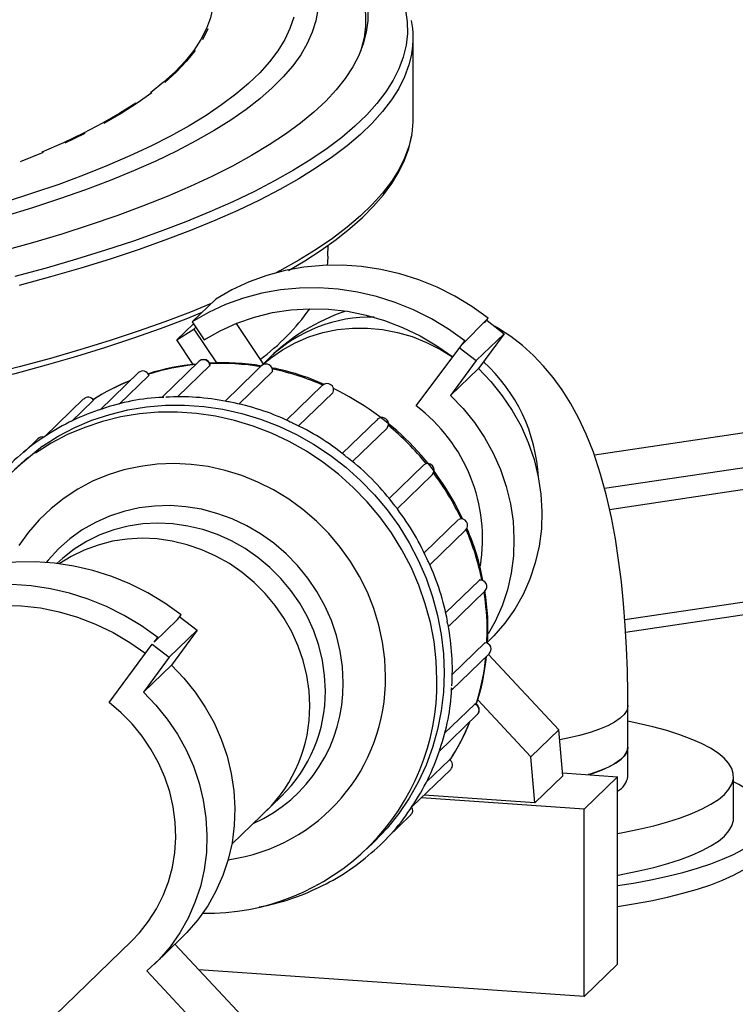
# Model space of a CAD drawing. Units: millimetres. Extents: x 68709 to 81375, y 84961 to 93440.
# Drawn here: x 79359 to 79525, y 90297 to 90525 of the extents above; entities that cross this region are included whole.
import ezdxf

# ---------------------------------------------------------------- set-up
doc = ezdxf.new("R2010")
doc.units = ezdxf.units.MM

# ---------------------------------------------------------------- blocks, each defined once
blk = doc.blocks.new('93025.01_PVS - iso')
for p, q in [((-1169.34, 2324.87), (-1169.34, 2343.77)), ((-684.93, 2312.97), (-1127.33, 2246.86)), ((-671.43, 2306.92), (-1124.97, 2239.15)), ((-669.43, 2302.16), (-1123.79, 2234.26)), ((-1189.1, 2293.03), (-1189.01, 2295.55)), ((-1220.55, 2277.79), (-1215.11, 2283.04)), ((-1220.55, 2277.79), (-1217.78, 2273.65)), ((-1210.4, 2277.42), (-1204.04, 2267.91)), ((-1151.95, 2278.66), (-1158.22, 2272.28)), ((-1152.78, 2277.53), (-1151.95, 2278.66)), ((-1152.2, 2278.1), (-1148.24, 2275.05)), ((-1220.25, 2277.35), (-1224.12, 2273.62)), ((-1224.12, 2273.62), (-1220.17, 2276.11)), ((-1219.71, 2276.55), (-1220.17, 2276.11)), ((-1220.17, 2276.11), (-1214.94, 2268.28)), ((-669.43, 2276.08), (-1120.26, 2208.71)), ((-1220.31, 2267.91), (-1224.12, 2273.62)), ((-1168.64, 2258.3), (-1157.39, 2273.41)), ((-1148.24, 2275.05), (-1154.71, 2268.8)), ((-1148.24, 2275.05), (-1154.22, 2266.94)), ((-1120.08, 2205.89), (-670.84, 2273.02)), ((-1158.67, 2271.85), (-1154.71, 2268.8)), ((-1218.92, 2268.67), (-1227.62, 2260.27)), ((-1202.53, 2269.54), (-1212.95, 2259.4)), ((-1154.71, 2268.8), (-1160.69, 2260.69)), ((-1232.99, 2266.03), (-1241.92, 2257.41)), ((-1223.97, 2260.39), (-1216.44, 2267.66)), ((-1209.73, 2258.74), (-1201.92, 2266.29)), ((-1154.22, 2266.94), (-1160.69, 2260.69)), ((-1237.5, 2258.71), (-1230.6, 2265.38)), ((-1190.32, 2263.08), (-1198.69, 2255)), ((-1245.72, 2259.92), (-1254.74, 2251.21)), ((-1248.53, 2254.73), (-1243.5, 2259.59)), ((-1195.91, 2253.66), (-1187.94, 2261.35)), ((-1177.59, 2255.19), (-1185.76, 2247.3)), ((-1183.39, 2245.44), (-1175.39, 2253.17)), ((-1256.31, 2250.71), (-1259.53, 2247.6)), ((-1166.9, 2244.61), (-1174.92, 2236.86)), ((-1173.07, 2234.49), (-1164.92, 2242.36)), ((-1158.81, 2231.98), (-1166.77, 2224.28)), ((-1165.48, 2221.49), (-1157.13, 2229.55)), ((-1153.98, 2217.94), (-1161.83, 2210.36)), ((-1161.18, 2207.18), (-1152.65, 2215.42)), ((-1223.96, 2208.78), (-1223.13, 2209.91)), ((-1223.38, 2209.35), (-1219.42, 2206.3)), ((-1223.96, 2208.78), (-1229.39, 2203.53)), ((-1229.39, 2203.53), (-1228.56, 2204.66)), ((-1219.42, 2206.3), (-1225.89, 2200.05)), ((-1219.42, 2206.3), (-1225.39, 2198.19)), ((-1152.23, 2203.35), (-1152.17, 2206.05)), ((-1239.82, 2189.55), (-1229.85, 2203.1)), ((-1229.85, 2203.1), (-1225.89, 2200.05)), ((-1152.7, 2203.38), (-1160.26, 2196.08)), ((-1152.09, 2203.55), (-1151.68, 2203.95)), ((-1225.89, 2200.05), (-1231.86, 2191.94)), ((-1160.43, 2192.46), (-1151.73, 2200.86)), ((-1151.9, 2200.7), (-1135.58, 2183.25)), ((-1225.39, 2198.19), (-1231.86, 2191.94)), ((-1155.07, 2189.21), (-1162.05, 2182.47)), ((-1154.36, 2190.15), (-1142.05, 2177)), ((-1119.57, 2172.45), (-1119.57, 2188.87)), ((-1163.37, 2178.16), (-1154.46, 2186.78)), ((-1117.21, 2184.74), (-1119.57, 2185.23)), ((-1135.58, 2183.25), (-1142.05, 2177)), ((-1134.65, 2172.6), (-1135.58, 2183.25)), ((-1160.92, 2176.32), (-1166.25, 2171.17)), ((-1141.12, 2166.35), (-1142.05, 2177)), ((-1169.65, 2165.36), (-1160.64, 2174.06)), ((-1134.65, 2172.6), (-1141.12, 2166.35)), ((-1134.71, 2173.27), (-1121.93, 2172.38)), ((-1095.07, 2162.79), (-1095.07, 2172.45)), ((-1121.93, 2172.38), (-1129.7, 2164.88)), ((-1121.93, 2128.92), (-1121.93, 2172.38)), ((-1141.12, 2166.35), (-1166.79, 2168.13)), ((-1211.38, 2156.72), (-1199.86, 2167.84)), ((-1129.7, 2164.88), (-1167.44, 2167.5)), ((-1175.3, 2158.29), (-1169.9, 2163.51)), ((-1129.7, 2121.42), (-1129.7, 2164.88)), ((-1180.09, 2155.66), (-1178.4, 2157.28)), ((-1287.8, 2082.89), (-1234.54, 2134.34)), ((-1229.33, 2128.95), (-1222.86, 2135.2)), ((-1224.57, 2133.55), (-1206.75, 2114.5)), ((-1231.09, 2127.35), (-1213.22, 2108.25)), ((-1129.7, 2121.42), (-1219.02, 2127.61)), ((-1121.93, 2128.92), (-1129.7, 2121.42))]:
    blk.add_line(p, q)
at = {"flags": 128}
for points in [[(-1197.01, 2348.42), (-1197.89, 2345.81), (-1199.11, 2343.22), (-1200.69, 2340.64), (-1202.62, 2338.08), (-1204.89, 2335.54), (-1207.5, 2333.01), (-1210.45, 2330.52), (-1213.73, 2328.05), (-1217.35, 2325.61), (-1221.29, 2323.21), (-1225.55, 2320.84), (-1230.13, 2318.51), (-1235.03, 2316.23), (-1240.22, 2313.99), (-1245.72, 2311.8), (-1251.5, 2309.66), (-1257.57, 2307.58), (-1263.92, 2305.55)], [(-1179.88, 2350.26), (-1179.86, 2347.57), (-1180.2, 2344.89), (-1180.89, 2342.21), (-1181.93, 2339.53), (-1183.33, 2336.87), (-1185.07, 2334.22), (-1187.16, 2331.59), (-1189.59, 2328.97), (-1192.36, 2326.38), (-1195.48, 2323.82), (-1198.92, 2321.29), (-1202.7, 2318.78), (-1206.81, 2316.31), (-1211.23, 2313.88), (-1215.98, 2311.49), (-1221.03, 2309.15), (-1226.39, 2306.84), (-1232.05, 2304.59), (-1238, 2302.39), (-1244.24, 2300.24), (-1250.75, 2298.15), (-1257.54, 2296.11), (-1264.59, 2294.14)], [(-1239.07, 2394.01), (-1239.06, 2394.01), (-1233.1, 2391.82), (-1227.42, 2389.58), (-1222.04, 2387.29), (-1216.96, 2384.95), (-1212.19, 2382.57), (-1207.74, 2380.15), (-1203.61, 2377.69), (-1199.81, 2375.19), (-1196.33, 2372.67), (-1193.19, 2370.11), (-1190.38, 2367.53), (-1187.91, 2364.93), (-1185.79, 2362.3), (-1184.01, 2359.66), (-1182.58, 2357.01), (-1181.5, 2354.34), (-1180.77, 2351.67), (-1180.4, 2348.99), (-1180.37, 2346.3), (-1180.7, 2343.62), (-1181.37, 2340.95), (-1181.55, 2340.42)], [(-1191.42, 2350.15), (-1191.89, 2347.53), (-1192.71, 2344.91), (-1193.87, 2342.3), (-1195.39, 2339.7), (-1197.24, 2337.12), (-1199.45, 2334.55), (-1201.99, 2332.01), (-1204.87, 2329.49), (-1208.08, 2327), (-1211.63, 2324.54), (-1215.5, 2322.11), (-1219.69, 2319.72), (-1224.2, 2317.36), (-1229.02, 2315.05), (-1234.15, 2312.78), (-1239.57, 2310.56), (-1245.29, 2308.39), (-1251.29, 2306.27), (-1257.58, 2304.21), (-1264.13, 2302.2)], [(-1171.13, 2350.04), (-1170.73, 2347.32), (-1170.68, 2344.6), (-1170.98, 2341.88), (-1171.63, 2339.17), (-1172.63, 2336.46), (-1173.98, 2333.77), (-1175.68, 2331.08), (-1177.72, 2328.41), (-1180.11, 2325.77), (-1182.84, 2323.14), (-1185.9, 2320.54), (-1189.3, 2317.96), (-1193.02, 2315.42), (-1197.08, 2312.91), (-1201.45, 2310.44), (-1206.14, 2308.01), (-1211.15, 2305.61), (-1216.45, 2303.27), (-1222.06, 2300.97), (-1227.96, 2298.72), (-1234.15, 2296.52), (-1240.62, 2294.38), (-1247.36, 2292.29), (-1254.37, 2290.26), (-1261.64, 2288.3)], [(-1219.76, 2366), (-1218.2, 2363.49), (-1216.99, 2360.97), (-1216.14, 2358.44), (-1215.65, 2355.9), (-1215.51, 2353.35), (-1215.74, 2350.81), (-1216.32, 2348.27), (-1217.25, 2345.74), (-1218.54, 2343.22), (-1220.19, 2340.71), (-1222.19, 2338.22), (-1224.53, 2335.75), (-1227.23, 2333.31), (-1230.26, 2330.89)], [(-1216.91, 2345.7), (-1218.2, 2343.18)], [(-1169.67, 2340.04), (-1170.32, 2337.33), (-1171.32, 2334.61), (-1172.68, 2331.9), (-1174.39, 2329.21), (-1176.44, 2326.53), (-1178.83, 2323.87), (-1181.57, 2321.23), (-1184.65, 2318.62), (-1188.06, 2316.03), (-1191.8, 2313.48), (-1195.87, 2310.96), (-1200.27, 2308.48), (-1204.98, 2306.03), (-1210, 2303.63), (-1215.33, 2301.27), (-1220.96, 2298.97), (-1226.89, 2296.71), (-1233.1, 2294.5), (-1239.6, 2292.35), (-1246.37, 2290.25), (-1253.41, 2288.22), (-1260.7, 2286.24)], [(-1219.85, 2340.67), (-1221.85, 2338.17), (-1224.2, 2335.7), (-1226.89, 2333.25)], [(-1229.93, 2330.83), (-1233.31, 2328.44), (-1237.02, 2326.08), (-1241.06, 2323.76)], [(-1233.63, 2328.5), (-1237.34, 2326.15), (-1241.38, 2323.83), (-1245.73, 2321.55), (-1250.41, 2319.31), (-1255.4, 2317.12)], [(-1245.43, 2321.48), (-1250.11, 2319.24)], [(-1169.67, 2321.14), (-1170.32, 2318.43), (-1171.32, 2315.71), (-1172.68, 2313), (-1174.39, 2310.31), (-1176.44, 2307.63), (-1178.83, 2304.97), (-1181.57, 2302.33), (-1184.65, 2299.72), (-1188.06, 2297.13), (-1191.8, 2294.58), (-1195.87, 2292.06), (-1200.27, 2289.58), (-1201.02, 2289.17)], [(-1198.2, 2289.67), (-1194.43, 2291.91), (-1190.66, 2294.37), (-1187.17, 2296.86), (-1183.98, 2299.4), (-1181.09, 2301.97), (-1178.51, 2304.57), (-1176.24, 2307.21), (-1174.29, 2309.88), (-1172.65, 2312.57), (-1171.35, 2315.28), (-1170.37, 2318), (-1169.71, 2320.71), (-1169.7, 2320.82)], [(-1255.1, 2317.04), (-1260.4, 2314.9)], [(-1189.1, 2293.03), (-1189.21, 2291.54), (-1189.29, 2290.91)], [(-1151.95, 2278.66), (-1155.73, 2281.34), (-1159.68, 2283.72), (-1163.8, 2285.79), (-1168.05, 2287.51), (-1172.4, 2288.9), (-1176.82, 2289.93), (-1181.29, 2290.61), (-1185.77, 2290.92), (-1190.24, 2290.87), (-1194.66, 2290.45), (-1199.01, 2289.66), (-1203.26, 2288.52), (-1207.38, 2287.03), (-1211.34, 2285.2), (-1215.11, 2283.04)], [(-1157.39, 2273.41), (-1161.16, 2276.09), (-1165.12, 2278.47), (-1169.24, 2280.54), (-1173.48, 2282.26), (-1177.83, 2283.65), (-1182.26, 2284.68), (-1186.72, 2285.36), (-1191.21, 2285.67), (-1195.68, 2285.62), (-1200.1, 2285.2), (-1204.45, 2284.41), (-1208.7, 2283.27), (-1212.81, 2281.78), (-1216.77, 2279.95), (-1220.55, 2277.79)], [(-1216.17, 2282.02), (-1220.96, 2280.07), (-1226.89, 2277.81), (-1233.1, 2275.6), (-1239.6, 2273.45), (-1246.37, 2271.35), (-1253.41, 2269.32), (-1260.7, 2267.34), (-1268.25, 2265.44), (-1276.03, 2263.59), (-1284.05, 2261.82), (-1292.3, 2260.11), (-1292.55, 2260.06)], [(-1218.3, 2279.96), (-1222.06, 2278.44), (-1227.96, 2276.19), (-1234.15, 2273.99), (-1240.62, 2271.85), (-1247.36, 2269.76), (-1254.37, 2267.73), (-1261.64, 2265.77), (-1269.15, 2263.87), (-1276.91, 2262.03), (-1284.89, 2260.27), (-1291.17, 2258.96)], [(-1217.78, 2273.65), (-1214.08, 2275.74), (-1210.19, 2277.5), (-1206.15, 2278.89), (-1201.97, 2279.92), (-1197.69, 2280.57), (-1193.34, 2280.84), (-1188.97, 2280.73), (-1184.59, 2280.24), (-1180.24, 2279.36), (-1175.97, 2278.12), (-1171.79, 2276.51), (-1167.74, 2274.55), (-1163.85, 2272.26), (-1160.16, 2269.65)], [(-1204.08, 2267.99), (-1202.42, 2269.37), (-1199.64, 2271.3), (-1196.67, 2272.94), (-1193.53, 2274.28), (-1190.26, 2275.29), (-1186.88, 2275.98), (-1183.43, 2276.33), (-1179.94, 2276.34), (-1176.44, 2276.01), (-1172.97, 2275.35), (-1169.55, 2274.36), (-1166.22, 2273.04), (-1163.01, 2271.42), (-1160.24, 2269.71)], [(-1119.57, 2188.87), (-1119.58, 2191.68), (-1119.68, 2196.98), (-1119.87, 2202.23), (-1120.16, 2207.41), (-1120.56, 2212.52), (-1121.07, 2217.57), (-1121.7, 2222.57), (-1122.46, 2227.53), (-1123.39, 2232.47), (-1124.51, 2237.43), (-1125.87, 2242.45), (-1127.56, 2247.57), (-1129.24, 2251.79), (-1131, 2255.55), (-1132.84, 2258.92), (-1134.79, 2262.01), (-1136.86, 2264.88), (-1139.09, 2267.54), (-1141.47, 2270.01), (-1144.01, 2272.3), (-1146.72, 2274.4), (-1149.58, 2276.28), (-1150.48, 2276.77)], [(-1216.39, 2267.73), (-1216.51, 2268.19), (-1216.82, 2268.64), (-1217.28, 2268.96), (-1217.86, 2269.09), (-1218.44, 2268.98), (-1218.93, 2268.67), (-1218.94, 2268.64)], [(-1216.44, 2267.66), (-1216.4, 2267.7), (-1216.41, 2267.75)], [(-1201.92, 2266.29), (-1201.88, 2266.34), (-1201.89, 2266.37)], [(-1154.22, 2266.94), (-1151.31, 2263.93), (-1148.68, 2260.68), (-1146.35, 2257.22), (-1144.33, 2253.58), (-1142.64, 2249.8), (-1141.31, 2245.89), (-1140.33, 2241.9), (-1139.72, 2237.87), (-1139.49, 2233.82), (-1139.62, 2229.79), (-1140.14, 2225.82), (-1141.02, 2221.94), (-1142.27, 2218.19), (-1143.86, 2214.59), (-1145.8, 2211.17), (-1148.05, 2207.98), (-1150.61, 2205.03), (-1151.68, 2203.95)], [(-1230.6, 2265.38), (-1230.56, 2265.42), (-1230.57, 2265.47)], [(-1243.5, 2259.59), (-1243.46, 2259.64), (-1243.46, 2259.66)], [(-1227.15, 2260.27), (-1227.15, 2260.27), (-1227.38, 2260.25)], [(-1212.26, 2259.23), (-1212.26, 2259.24), (-1212.58, 2259.33)], [(-1160.69, 2260.69), (-1157.78, 2257.68), (-1155.15, 2254.43), (-1152.82, 2250.97), (-1150.8, 2247.33), (-1149.11, 2243.55), (-1147.78, 2239.64), (-1146.8, 2235.65), (-1146.19, 2231.62), (-1145.96, 2227.57), (-1146.09, 2223.54), (-1146.61, 2219.57), (-1147.49, 2215.69), (-1148.74, 2211.94), (-1150.33, 2208.34), (-1151.94, 2205.45)], [(-1163.82, 2194.8), (-1163.99, 2199.24), (-1164.5, 2203.69), (-1165.34, 2208.11), (-1166.52, 2212.47), (-1168.02, 2216.75), (-1169.83, 2220.93), (-1171.95, 2224.98), (-1174.37, 2228.87), (-1177.06, 2232.59), (-1180.01, 2236.11), (-1183.21, 2239.41), (-1186.64, 2242.47), (-1190.27, 2245.28), (-1194.08, 2247.81), (-1198.06, 2250.06), (-1202.18, 2252), (-1206.41, 2253.63), (-1210.74, 2254.95), (-1215.12, 2255.93), (-1219.55, 2256.57), (-1223.99, 2256.88), (-1228.42, 2256.85), (-1232.81, 2256.48), (-1237.13, 2255.76), (-1241.36, 2254.72), (-1245.48, 2253.34), (-1249.46, 2251.65), (-1253.27, 2249.65), (-1256.91, 2247.34)], [(-1255.22, 2248.97), (-1251.59, 2251.27), (-1247.78, 2253.28), (-1243.8, 2254.97), (-1239.68, 2256.34), (-1235.45, 2257.39), (-1231.12, 2258.1), (-1226.74, 2258.47), (-1222.31, 2258.51), (-1217.87, 2258.2), (-1213.44, 2257.55), (-1209.05, 2256.57), (-1204.73, 2255.26), (-1200.5, 2253.63), (-1196.38, 2251.68), (-1192.4, 2249.43), (-1188.59, 2246.9), (-1184.95, 2244.1), (-1181.53, 2241.03), (-1178.33, 2237.73), (-1175.38, 2234.21), (-1172.69, 2230.5), (-1170.27, 2226.6), (-1168.15, 2222.55), (-1166.34, 2218.38), (-1164.83, 2214.09), (-1163.66, 2209.73), (-1162.81, 2205.32), (-1162.3, 2200.87), (-1162.13, 2196.42), (-1162.3, 2192), (-1162.81, 2187.62), (-1163.66, 2183.32), (-1164.83, 2179.12), (-1166.34, 2175.05), (-1168.15, 2171.12), (-1170.27, 2167.37), (-1172.69, 2163.81), (-1175.38, 2160.47), (-1178.33, 2157.36), (-1178.4, 2157.28)], [(-1197.83, 2254.53), (-1197.84, 2254.54), (-1198.2, 2254.76)], [(-1255.22, 2248.97), (-1260.33, 2244.76), (-1263.53, 2241.9), (-1266.48, 2238.79), (-1269.17, 2235.45), (-1271.59, 2231.89), (-1273.71, 2228.13), (-1275.53, 2224.21), (-1277.03, 2220.13), (-1277.46, 2218.72)], [(-1261.77, 2243.6), (-1258.65, 2246.38)], [(-1184.78, 2246.45), (-1184.79, 2246.46), (-1185.14, 2246.83)], [(-1175.75, 2195.62), (-1175.92, 2199.59), (-1176.43, 2203.55), (-1177.28, 2207.48), (-1178.45, 2211.34), (-1179.95, 2215.11), (-1181.75, 2218.76), (-1183.85, 2222.27), (-1186.24, 2225.59), (-1188.88, 2228.72), (-1191.77, 2231.63), (-1194.88, 2234.3), (-1198.19, 2236.7), (-1201.68, 2238.82), (-1205.31, 2240.65), (-1209.07, 2242.17), (-1212.91, 2243.36), (-1216.83, 2244.23), (-1220.78, 2244.76), (-1224.74, 2244.95), (-1228.68, 2244.79), (-1232.56, 2244.3), (-1236.37, 2243.47), (-1240.07, 2242.31), (-1243.63, 2240.83), (-1247.03, 2239.04), (-1250.24, 2236.95), (-1253.25, 2234.57), (-1256.02, 2231.93), (-1258.53, 2229.05), (-1260.78, 2225.94)], [(-1185.55, 2194.16), (-1185.72, 2197.81), (-1186.24, 2201.45), (-1187.1, 2205.06), (-1188.29, 2208.58), (-1189.81, 2212), (-1191.63, 2215.28), (-1193.74, 2218.4), (-1196.13, 2221.32), (-1198.77, 2224.02), (-1201.63, 2226.47), (-1204.7, 2228.65), (-1207.93, 2230.54), (-1211.32, 2232.13), (-1214.81, 2233.4), (-1218.39, 2234.34), (-1222.02, 2234.94), (-1225.66, 2235.19), (-1229.29, 2235.1), (-1232.87, 2234.65), (-1236.37, 2233.87), (-1239.75, 2232.75), (-1242.99, 2231.31), (-1246.05, 2229.55), (-1248.92, 2227.49), (-1251.56, 2225.16), (-1253.94, 2222.57), (-1254.38, 2222.04)], [(-1173.93, 2235.51), (-1173.93, 2235.51), (-1174.22, 2235.99)], [(-1189.69, 2192.3), (-1189.86, 2195.81), (-1190.37, 2199.31), (-1191.2, 2202.77), (-1192.36, 2206.15), (-1193.84, 2209.42), (-1195.61, 2212.56), (-1197.67, 2215.54), (-1199.99, 2218.32), (-1202.55, 2220.88), (-1205.34, 2223.2), (-1208.31, 2225.25), (-1211.45, 2227.02), (-1214.72, 2228.49), (-1218.1, 2229.64), (-1221.55, 2230.47), (-1225.04, 2230.97), (-1228.54, 2231.12), (-1232.01, 2230.94), (-1235.43, 2230.43), (-1238.76, 2229.57), (-1241.97, 2228.4), (-1245.02, 2226.91), (-1247.91, 2225.12), (-1250.58, 2223.05), (-1251.97, 2221.79)], [(-1193.31, 2188.8), (-1193.48, 2192.31), (-1193.99, 2195.81), (-1194.83, 2199.27), (-1195.99, 2202.65), (-1197.46, 2205.92), (-1199.24, 2209.06), (-1201.29, 2212.04), (-1203.62, 2214.82), (-1206.18, 2217.38), (-1208.96, 2219.7), (-1211.93, 2221.75), (-1215.07, 2223.52), (-1218.34, 2224.99), (-1221.72, 2226.14), (-1225.17, 2226.97), (-1228.66, 2227.47), (-1232.16, 2227.62), (-1235.63, 2227.44), (-1239.05, 2226.93), (-1242.38, 2226.07), (-1245.59, 2224.9), (-1248.65, 2223.41), (-1251.37, 2221.73)], [(-1165.95, 2222.38), (-1165.95, 2222.39), (-1166.14, 2222.93)], [(-1223.13, 2209.91), (-1226.9, 2212.59), (-1230.86, 2214.97), (-1234.98, 2217.04), (-1239.22, 2218.76), (-1243.57, 2220.15), (-1248, 2221.18), (-1252.46, 2221.86), (-1256.95, 2222.17), (-1261.42, 2222.12), (-1265.84, 2221.7), (-1270.19, 2220.91), (-1274.44, 2219.77), (-1278.55, 2218.28), (-1282.51, 2216.45), (-1286.29, 2214.29)], [(-1228.56, 2204.66), (-1232.34, 2207.34), (-1236.29, 2209.72), (-1240.41, 2211.79), (-1244.66, 2213.51), (-1249.01, 2214.9), (-1253.43, 2215.93), (-1257.9, 2216.61), (-1262.38, 2216.92), (-1266.85, 2216.87), (-1271.28, 2216.45), (-1275.62, 2215.66), (-1279.87, 2214.52), (-1283.99, 2213.03), (-1287.95, 2211.2), (-1291.72, 2209.04)], [(-1153.89, 2217.97), (-1153.92, 2217.98), (-1153.98, 2217.94)], [(-1288.95, 2204.9), (-1285.26, 2206.99), (-1281.37, 2208.75), (-1277.32, 2210.14), (-1273.14, 2211.17), (-1268.86, 2211.82), (-1264.52, 2212.09), (-1260.14, 2211.98), (-1255.76, 2211.49), (-1251.42, 2210.61), (-1247.14, 2209.37), (-1242.96, 2207.76), (-1238.91, 2205.8), (-1235.03, 2203.51), (-1231.33, 2200.9)], [(-1161.35, 2207.9), (-1161.35, 2207.91), (-1161.42, 2208.43)], [(-1152.61, 2203.41), (-1152.65, 2203.42), (-1152.7, 2203.38)], [(-1225.39, 2198.19), (-1222.49, 2195.18), (-1219.86, 2191.93), (-1217.52, 2188.47), (-1215.5, 2184.83), (-1213.82, 2181.05), (-1212.48, 2177.14), (-1211.51, 2173.15), (-1210.9, 2169.12), (-1210.66, 2165.07), (-1210.8, 2161.04), (-1211.31, 2157.07), (-1212.2, 2153.19), (-1213.44, 2149.44), (-1215.04, 2145.84), (-1216.97, 2142.42), (-1219.23, 2139.23), (-1221.78, 2136.28), (-1222.86, 2135.2)], [(-1160.39, 2192.72), (-1160.41, 2192.97), (-1160.41, 2192.97)], [(-1231.86, 2191.94), (-1228.96, 2188.93), (-1226.33, 2185.68), (-1223.99, 2182.22), (-1221.97, 2178.58), (-1220.29, 2174.8), (-1218.95, 2170.89), (-1217.98, 2166.9), (-1217.37, 2162.87), (-1217.13, 2158.82), (-1217.27, 2154.79), (-1217.78, 2150.82), (-1218.67, 2146.94), (-1219.91, 2143.19), (-1221.51, 2139.59), (-1223.44, 2136.17), (-1225.7, 2132.98), (-1228.25, 2130.03), (-1231.09, 2127.35)], [(-1234.54, 2134.34), (-1232.77, 2136.2), (-1230.65, 2138.86), (-1228.81, 2141.74), (-1227.27, 2144.81), (-1226.05, 2148.03), (-1225.15, 2151.37), (-1224.59, 2154.81), (-1224.38, 2158.32), (-1224.5, 2161.85), (-1224.97, 2165.37), (-1225.77, 2168.86), (-1226.9, 2172.28), (-1228.35, 2175.59), (-1230.11, 2178.77), (-1232.16, 2181.78), (-1234.47, 2184.6), (-1237.03, 2187.19), (-1239.82, 2189.55)], [(-1154.98, 2189.24), (-1155.02, 2189.25), (-1155.07, 2189.21)], [(-1119.57, 2188.87), (-1119.57, 2188.68), (-1119.82, 2187.74), (-1120.42, 2186.81), (-1121.36, 2185.91), (-1122.63, 2185.03), (-1124.22, 2184.19), (-1126.12, 2183.39), (-1128.31, 2182.64), (-1130.76, 2181.95), (-1133.47, 2181.33), (-1135.38, 2180.95)], [(-1121.93, 2159.23), (-1120.71, 2159.45), (-1117.01, 2160.2), (-1113.55, 2161.02), (-1110.33, 2161.9), (-1107.39, 2162.85), (-1104.72, 2163.85), (-1102.36, 2164.9), (-1100.31, 2165.99), (-1098.59, 2167.12), (-1097.2, 2168.28), (-1096.15, 2169.46), (-1095.45, 2170.67), (-1095.11, 2171.88), (-1095.12, 2173.09), (-1095.48, 2174.3), (-1096.2, 2175.5), (-1097.26, 2176.68), (-1098.67, 2177.84), (-1100.42, 2178.97), (-1102.48, 2180.06), (-1104.86, 2181.11), (-1107.54, 2182.1), (-1110.51, 2183.05), (-1113.74, 2183.93), (-1117.21, 2184.74)], [(-1163.2, 2178.54), (-1163.2, 2178.55), (-1163.12, 2178.84)], [(-1128.73, 2172.85), (-1127.77, 2173.15), (-1125.64, 2173.91), (-1123.82, 2174.72), (-1122.3, 2175.58), (-1121.1, 2176.46), (-1120.25, 2177.37), (-1119.73, 2178.3), (-1119.57, 2179.21)], [(-1119.57, 2179.21), (-1119.57, 2179.02), (-1119.82, 2178.08), (-1120.42, 2177.16), (-1121.36, 2176.25), (-1122.63, 2175.37), (-1124.22, 2174.53), (-1126.12, 2173.73), (-1128.31, 2172.98), (-1128.73, 2172.85)], [(-1160.85, 2176.36), (-1160.88, 2176.36), (-1160.92, 2176.32)], [(-1121.93, 2147.12), (-1118.29, 2147.71), (-1114.23, 2148.46), (-1110.39, 2149.29), (-1106.79, 2150.18), (-1103.44, 2151.15), (-1100.37, 2152.17), (-1097.59, 2153.24), (-1095.1, 2154.36), (-1092.94, 2155.53), (-1091.1, 2156.73), (-1089.6, 2157.96), (-1088.44, 2159.22), (-1087.63, 2160.5), (-1087.17, 2161.79), (-1087.08, 2163.08), (-1087.33, 2164.37), (-1087.95, 2165.65), (-1088.91, 2166.92), (-1090.22, 2168.17), (-1091.88, 2169.39), (-1093.86, 2170.58), (-1095.07, 2171.2)], [(-1121.82, 2149.59), (-1120.71, 2149.79), (-1117.01, 2150.54), (-1113.55, 2151.36), (-1110.33, 2152.25), (-1107.39, 2153.19), (-1104.72, 2154.19), (-1102.36, 2155.24), (-1100.31, 2156.33), (-1098.59, 2157.46), (-1097.2, 2158.62), (-1096.15, 2159.81), (-1095.45, 2161.01), (-1095.11, 2162.22), (-1095.07, 2162.79)], [(-1121.93, 2142.29), (-1118.29, 2142.88), (-1114.23, 2143.63), (-1110.39, 2144.46), (-1106.79, 2145.36), (-1103.44, 2146.32), (-1100.37, 2147.34), (-1097.59, 2148.41), (-1095.1, 2149.53), (-1092.94, 2150.7), (-1091.1, 2151.9), (-1089.6, 2153.13), (-1088.44, 2154.39), (-1087.63, 2155.67), (-1087.17, 2156.96), (-1087.07, 2157.96)]]:
    blk.add_lwpolyline(points, dxfattribs=at)
for centre, radius, start, end in [((-1190.73, 2343.77), 21.39, 349.9774, 10.4567), ((-1190.84, 2324.88), 21.5, 349.9869, 359.9584), ((-1234.8, 2309.96), 50.69, 306.2489, 324.9384), ((-1170.25, 2236.49), 46.2, 108.8196, 134.3299), ((-1179.22, 2245.12), 33.76, 88.581, 133.6782), ((-1217.94, 2267.53), 1.5, 4.7309, 130.777), ((-1213.25, 2219.14), 49.19, 79.7554, 93.8244), ((-1179.28, 2239.65), 39.04, 3.0426, 47.7492), ((-1232.01, 2264.92), 1.48, 17.8622, 131.5001), ((-1215.78, 2220.71), 47.44, 94.6608, 108.3335), ((-1214.33, 2212.83), 55.32, 95.6072, 107.1486), ((-1214.14, 2209.85), 58.31, 80.6663, 92.3119), ((-1203.42, 2266.51), 1.51, 351.5266, 130.3031), ((-1211.98, 2214.66), 53.38, 65.6556, 79.1949), ((-1214.7, 2206.92), 61.29, 66.4885, 77.9083), ((-1215.05, 2214.94), 53.08, 111.9887, 122.6056), ((-1218.24, 2221.75), 45.61, 111.3776, 123.6195), ((-1189.26, 2262), 1.48, 335.1765, 135.7904), ((-1214.8, 2205.56), 62.83, 24.9724, 64.5825), ((-1244.66, 2258.89), 1.45, 31.5038, 135.7388), ((-1225.29, 2211.56), 48.78, 92.4482, 109.4009), ((-1223.38, 2206.26), 54.16, 78.5004, 93.5186), ((-1212.11, 2257.77), 1.47, 74.1688, 95.8692), ((-1222.43, 2202.92), 57.26, 64.944, 79.2033), ((-1226.27, 2208.94), 50.96, 107.3812, 123.7243), ((-1191.85, 2227.46), 38.6, 350.6986, 53.0373), ((-1176.55, 2254.11), 1.5, 320.7514, 144.2616), ((-1197.96, 2253.22), 1.32, 59.0232, 84.6503), ((-1221.6, 2201.56), 58.11, 51.1486, 65.2576), ((-1216.09, 2204.31), 64.27, 39.2008, 50.3755), ((-1229.93, 2212.09), 46.32, 122.1361, 140.0788), ((-1255.37, 2249.92), 1.22, 70.3468, 140.3176), ((-1185.12, 2245.33), 1.17, 44.768, 73.3016), ((-1221.4, 2199.13), 59.9, 37.9994, 51.7197), ((-1165.96, 2243.45), 1.49, 313.5023, 129.608), ((-1215.48, 2204.74), 63.52, 25.5112, 36.7443), ((-1174.4, 2234.63), 0.997, 31.0675, 61.7581), ((-1219.23, 2199.09), 58.19, 24.187, 38.2828), ((-1158.18, 2230.64), 1.49, 312.7686, 113.9986), ((-1213.62, 2205.54), 61.5, 11.697, 23.0242), ((-1206.19, 2208.15), 53.92, 10.3862, 23.8045), ((-1166.48, 2221.76), 0.812, 17.1334, 49.6406), ((-1218.19, 2197.76), 57.8, 10.6439, 24.7865), ((-1153.75, 2216.45), 1.51, 316.975, 98.7475), ((-1211.22, 2206.01), 59.05, 0.0351, 8.9436), ((-1204.81, 2206.62), 52.82, 356.3388, 9.6843), ((-1161.88, 2207.51), 0.662, 4.5805, 36.3079), ((-1214.5, 2197.22), 54.25, 355.9904, 10.9802), ((-1152.76, 2201.96), 1.48, 313.1133, 85.059), ((-1207.85, 2205.84), 55.67, 342.5562, 354.1292), ((-1198.37, 2204.12), 46.17, 341.0367, 355.1908), ((-1218.05, 2195.04), 42.31, 277.937, 0.7938), ((-1217.23, 2194.13), 53.42, 269.0466, 0.7153), ((-1220.79, 2193.69), 35.25, 294.0669, 0.7641), ((-1223.5, 2192.02), 33.81, 314.3623, 0.4876), ((-1208.99, 2194.87), 48.62, 340.7417, 357.4627), ((-1227.12, 2188.52), 33.81, 314.3623, 0.4876), ((-1155.54, 2187.8), 1.49, 316.602, 71.6267), ((-1155.48, 2187.87), 1.48, 312.9777, 70.945), ((-1205.62, 2205.08), 53.3, 327.1354, 337.9876), ((-1199.13, 2201.9), 46.12, 326.2897, 338.6795), ((-1211.33, 2194.01), 50.55, 325.7488, 342.0004), ((-1161.7, 2175.08), 1.47, 316.119, 58.068), ((-1124.12, 2173.1), 4.6, 298.399, 351.8399), ((-1208.64, 2190.19), 46.2, 309.8237, 327.7938), ((-1170.79, 2164.58), 1.36, 309.7932, 35.6285), ((-1212.38, 2192.35), 50.28, 294.9769, 311.5127), ((-1212.78, 2189.34), 47.75, 279.365, 296.9425)]:
    blk.add_arc(centre, radius, start, end)

msp = doc.modelspace()

# ---------------------------------------------------------------- block references
msp.add_blockref('93025.01_PVS - iso', (80619.99, 88177.4))

doc.saveas('drawing.dxf')
